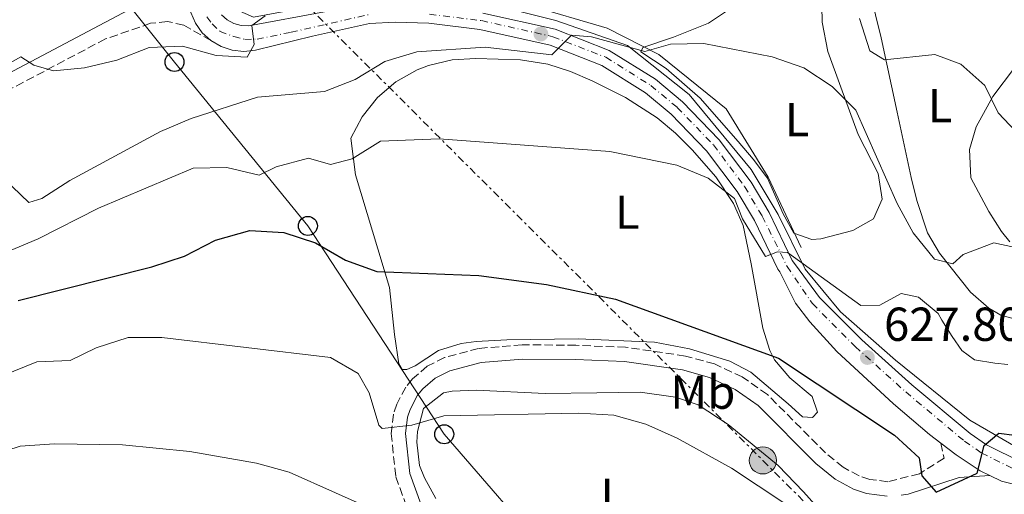
# Model space of a CAD drawing. Units: metres. Extents: x 583487 to 586923, y 4735877 to 4738233.
# Drawn here: x 585650 to 585857, y 4736006 to 4736106 of the extents above; entities that cross this region are included whole.
import ezdxf
from ezdxf.enums import TextEntityAlignment as Align

# ---------------------------------------------------------------- set-up
doc = ezdxf.new("R2010")
doc.units = ezdxf.units.M
doc.header["$MEASUREMENT"] = 0
for name, pattern in [('DGN Style 2', [1.7399219301090239, 1.043953158065414, -0.6959687720436097]), ('DGN Style 3', [2.435890702152634, 1.739921930109024, -0.6959687720436097]), ('DGN Style 4', [2.7856150101045474, 1.391937544087219, -0.6959687720436097, 0.001739921930109024, -0.6959687720436097]), ('DGN Style 7', [3.4798438602180486, 1.565929737098122, -0.6959687720436097, 0.5219765790327072, -0.6959687720436097])]:
    doc.linetypes.add(name, pattern=pattern)
for name, color, linetype, lineweight in [('Acequia sin especificar', 4, 'Continuous', 0), ('Camino', 7, 'DGN Style 3', 0), ('Carretera', 9, 'Continuous', 0), ('Cota de punto acotado terreno', 7, 'Continuous', 0), ('Curva de nivel directora', 30, 'Continuous', 30), ('Curva de nivel intermedia', 30, 'Continuous', 0), ('Eje de carretera', 7, 'DGN Style 4', 0), ('Etiqueta de uso rústico', 92, 'Continuous', 0), ('Línea  de muro-pared o tapia', 1, 'Continuous', 13), ('Línea blanca (vial)', 7, 'Continuous', 13), ('Línea de cambio de uso (parcela vista)', 92, 'Continuous', 0), ('Línea eléctrica', 6, 'DGN Style 7', 0), ('Línea telefónica', 7, 'Continuous', 0), ('Margen derecho', 7, 'Continuous', 0), ('Pontón-alcantarilla (pasos de agua)', 1, 'DGN Style 2', 0), ('Poste telefónico', 7, 'Continuous', 0), ('Poste tendido eléctrico', 7, 'Continuous', 0), ('Punto acotado terreno (símbolo)', 7, 'Continuous', 0), ('Transformador', 7, 'Continuous', 0)]:
    doc.layers.add(name, color=color, linetype=linetype, lineweight=lineweight)
doc.styles.add('Style-Arial', font='arial.ttf')

# ---------------------------------------------------------------- blocks, each defined once
blk = doc.blocks.new('5PATER')
at = {"layer": 'Punto acotado terreno (símbolo)', "linetype": 'Continuous', "lineweight": 0}
h = blk.add_hatch(color=51, dxfattribs=at)
edge = h.paths.add_edge_path()
edge.add_ellipse((0, 0), major_axis=(-0.1095731443231308, -0.1110710700762829), ratio=0.9994222409660317, start_angle=0, end_angle=360)
blk = doc.blocks.new('5PELE')
at = {"layer": 'Transformador', "linetype": 'Continuous', "lineweight": 0}
h = blk.add_hatch(color=9, dxfattribs=at)
edge = h.paths.add_edge_path()
edge.add_arc((-2.000000476837158e-05, 0), 0.2850000000000001, 0, 360)
at = {"layer": 'Transformador', "color": 252, "linetype": 'Continuous', "lineweight": 0}
blk.add_circle((-2.000000476837158e-05, 0), 0.2850000000000001, dxfattribs=at)
blk = doc.blocks.new('5PTT')
at = {"layer": 'Pontón-alcantarilla (pasos de agua)', "color": 7, "linetype": 'Continuous', "lineweight": 30}
blk.add_circle((2.382683753967285e-05, 4.306399822235108e-05), 0.1995000005932858, dxfattribs=at)

msp = doc.modelspace()

# ---------------------------------------------------------------- linework, layer by layer
at = {"layer": 'Acequia sin especificar', "color": 4, "linetype": 'Continuous', "lineweight": 0}
msp.add_polyline3d([(585692.3799999999, 4736109.26, 641.6600000000036), (585698.7699999996, 4736106.430000001, 640.279999999999), (585715.0999999996, 4736109.430000001, 639.8300000000017), (585732.3200000003, 4736110.59, 637.6999999999971), (585747.5899999999, 4736109.430000001, 637.2700000000041), (585762.3300000001, 4736105.76, 636.1499999999943), (585777.4199999999, 4736100.439999999, 635.0500000000029), (585790.3700000001, 4736090.119999999, 632.8999999999943), (585803.4199999999, 4736074.4, 631.1300000000047), (585809.0999999996, 4736064.91, 630.6699999999983), (585814.7800000003, 4736053.42, 629.8300000000017), (585822.2400000002, 4736044.430000001, 629.0599999999977), (585833.7800000003, 4736034.279999999, 628.0500000000029), (585849.4000000004, 4736021.619999999, 626.3999999999943), (585862.6299999999, 4736014, 624.679999999993)], dxfattribs=at)
at = {"layer": 'Camino', "color": 7, "linetype": 'DGN Style 3', "lineweight": 0}
for points in [[(585689.8399999999, 4736101.5, 640.6900000000023), (585684.12, 4736104.730000002, 641.3699999999953), (585680.6800000002, 4736105.53, 641.8200000000071), (585677.1599999998, 4736105.130000002, 641.7599999999948), (585667.6700000013, 4736101.850000001, 641.4900000000052), (585646.0799999973, 4736090.449999999, 640.0200000000041)], [(585843.3099999975, 4736016.790000001, 624.7100000000065), (585843.9899999968, 4736013.630000001, 624.8899999999995), (585838.8099999981, 4736010.340000001, 624.3500000000059), (585832.1799999984, 4736008.680000001, 624.029999999999), (585828.3799999986, 4736009.180000001, 623.779999999999), (585826.1299999978, 4736009.910000001, 623.6600000000036), (585822.7800000017, 4736011.720000002, 623.5399999999937), (585819.1000000003, 4736014.740000002, 623.8099999999977), (585806.8400000005, 4736027.03, 624.3500000000059), (585801.5699999998, 4736030.720000001, 624.3699999999953), (585795.7499999994, 4736033.460000001, 624.320000000007), (585789.6200000006, 4736035.130000001, 624.1999999999971), (585777.0399999988, 4736036.980000001, 623.8099999999977), (585766.5899999993, 4736037.380000002, 623.2700000000041), (585755.269999998, 4736037.5, 623.0000000000001), (585746.1199999994, 4736036.730000001, 622.4600000000065), (585738.9699999992, 4736034.82, 621.6499999999943), (585735.3000000012, 4736032.970000002, 621.5500000000029), (585732.2100000001, 4736030.310000001, 621.2899999999936), (585730.7899999984, 4736028.540000002, 621.1100000000007), (585728.920000002, 4736025.03, 620.6600000000036), (585728.229999999, 4736022.870000001, 620.3999999999943), (585727.7399999973, 4736018.850000001, 619.8099999999978), (585728.7199999986, 4736009.730000001, 618.4199999999983), (585731.3099999991, 4736002.560000002, 616.800000000003)]]:
    msp.add_polyline3d(points, dxfattribs=at)
at = {"layer": 'Carretera', "color": 9, "linetype": 'Continuous', "lineweight": 0}
for points in [[(585860.8299999973, 4736007.590000001, 623.9900000000052), (585856.0900000009, 4736008.810000001, 624.3899999999994), (585853.600000001, 4736010, 624.7100000000064), (585851.6099999994, 4736010.960000001, 624.9600000000064), (585846.5199999998, 4736014.359999998, 625.4100000000036), (585843.3099999978, 4736016.79, 624.7100000000064), (585840.9400000008, 4736018.59, 625.8699999999953), (585833.359999999, 4736025.069999999, 626.6499999999943), (585821.4500000001, 4736036.09, 628.029999999999), (585815.8000000018, 4736042.290000002, 629.1100000000006), (585812.7300000006, 4736046.240000002, 629.3399999999965), (585809.4899999973, 4736052.859999999, 630.2100000000064), (585809.0799999983, 4736053.420000001, 630.279999999999), (585804.1200000007, 4736063.640000001, 631.0500000000029), (585800.4999999997, 4736069.739999999, 631.5), (585794.0700000012, 4736078.329999999, 632.1699999999983), (585786.6200000015, 4736086.05, 632.8300000000017), (585781.2500000002, 4736090.54, 633.25), (585772.019999999, 4736096.290000001, 634.8699999999953), (585761.1999999986, 4736100.520000001, 635.4100000000036), (585746.3900000004, 4736103.849999999, 636.4900000000052), (585735.6700000028, 4736105.149999999, 637.1900000000023), (585728.5500000014, 4736105.34, 637.6999999999971), (585723.1900000015, 4736105.070000002, 638.1100000000006), (585711.1999999997, 4736102.449999999, 639.1900000000023), (585703.239999998, 4736100.470000002, 640), (585699.1799999989, 4736099.449999999, 640.0399999999936), (585696.7399999981, 4736099.210000001, 640.1300000000047), (585694.3000000018, 4736099.480000001, 640.279999999999), (585691.9600000015, 4736100.259999999, 640.4600000000064), (585689.8400000003, 4736101.499999999, 640.6900000000023), (585688.0199999987, 4736103.150000001, 640.929999999993), (585686.5900000003, 4736105.140000001, 641.1900000000023), (585685.589999999, 4736107.390000002, 641.4600000000064)], [(585692.070000001, 4736106.92, 640.7400000000052), (585693.2600000025, 4736105.849999999, 640.529999999999), (585694.6700000028, 4736105.09, 640.3800000000047), (585696.2100000005, 4736104.67, 640.279999999999), (585697.8099999988, 4736104.609999998, 640.2599999999948), (585713.7199999989, 4736107.540000001, 638.8399999999965)], [(585746.9800000004, 4736107.3, 636.4900000000052), (585762.2300000011, 4736103.869999998, 635.4100000000036), (585773.5900000003, 4736099.430000001, 634.8699999999953), (585783.2999999999, 4736093.37, 633.25), (585788.9999999997, 4736088.609999999, 632.8300000000017), (585796.7399999979, 4736080.600000001, 632.1699999999983), (585803.4099999999, 4736071.689999999, 631.5), (585807.210000002, 4736065.300000001, 631.0500000000029), (585812.079999998, 4736055.230000001, 630.279999999999), (585812.780000002, 4736054.29, 630.1499999999943), (585817.8400000002, 4736047.449999998, 629.2100000000064), (585826.6999999982, 4736038.55, 628.1300000000047), (585837.2500000005, 4736029.060000001, 626.779999999999), (585849.4899999981, 4736018.8, 625.1600000000036), (585852.9400000015, 4736016.439999999, 624.9499999999971), (585860.3900000014, 4736012.710000001, 624.2100000000064)]]:
    msp.add_polyline3d(points, dxfattribs=at)
at = {"layer": 'Curva de nivel directora', "color": 30, "linetype": 'Continuous', "lineweight": 30, "elevation": 625.0000000000001, "flags": 128}
msp.add_lwpolyline([(585649.2699999991, 4736046.78), (585677.3799999988, 4736053.910000001), (585684.2799999987, 4736056.11), (585690.8300000001, 4736059.500000001), (585698.0299999996, 4736061.550000001), (585705.1500000008, 4736061.130000001), (585711.7999999983, 4736058.939999999), (585718.1300000006, 4736055.300000001), (585724.7099999987, 4736052.920000001), (585746.1599999998, 4736052.090000002), (585760.409999999, 4736050.189999999), (585774.94, 4736047.12), (585809.2099999997, 4736034.699999999), (585833.6, 4736018.51), (585838.7799999989, 4736013.720000003), (585839.3499999989, 4736009.910000001), (585842.3599999996, 4736006.510000002), (585850.9899999996, 4736010.460000001), (585852.4600000004, 4736016.279999999), (585855.5000000002, 4736018.91), (585858.8399999996, 4736018.470000002)], dxfattribs=at)
at = {"layer": 'Curva de nivel intermedia', "color": 30, "linetype": 'Continuous', "lineweight": 0, "flags": 128}
for points, elevation in [([(585645.9900000001, 4736095.91), (585649.8700000005, 4736098.069999999), (585652.5999999995, 4736096.350000001), (585656.700000001, 4736095.149999999), (585663.220000001, 4736095.749999999), (585670.0200000005, 4736097.409999999), (585676.8300000011, 4736100.069999999), (585683.8300000017, 4736100.3), (585690.9100000005, 4736098.34), (585697.490000001, 4736098.029999998), (585698.9400000015, 4736100.710000001), (585698.4699999999, 4736104.689999999), (585701.2200000014, 4736106.719999999)], 640), ([(585826.2300000006, 4736106.17), (585828.400000001, 4736099.32), (585831.4600000009, 4736097.42), (585842.0300000011, 4736098.55), (585847.5499999997, 4736096.520000001), (585852.5800000011, 4736092.019999999), (585855.3900000007, 4736086.27), (585860.2300000022, 4736081.210000001)], 640), ([(585646.3900000001, 4736072.38), (585651.5300000011, 4736067.4), (585654.3000000005, 4736068.27), (585660.1600000011, 4736072.080000001), (585679.2100000016, 4736082.4), (585685.6800000002, 4736085.08), (585699.620000001, 4736089.570000002), (585713.7499999995, 4736090.76), (585720.1800000002, 4736093.319999999), (585726.4100000019, 4736097.13), (585733.1100000007, 4736099.16), (585747.4699999995, 4736100.099999999), (585761.4999999999, 4736098.519999999), (585765.6399999993, 4736102.609999998), (585769.8300000003, 4736102.269999999), (585781.0599999998, 4736099.199999998), (585786.5100000014, 4736100.779999998), (585793.5099999999, 4736100.859999998), (585807.8500000007, 4736098.09), (585814.5000000005, 4736095.789999999), (585820.4900000007, 4736091.84), (585825.4400000017, 4736086.88), (585834.150000002, 4736067.239999999), (585837.5200000005, 4736061.03), (585842.0199999999, 4736055.489999998), (585845.8100000008, 4736054.539999999), (585848.0100000004, 4736056.49), (585854.4400000008, 4736058.92), (585858.6900000023, 4736057.999999999)], 635.0000000000001), ([(585640.2700000004, 4736054.269999999), (585653.5200000004, 4736059.800000001), (585666.2100000017, 4736066.26), (585686.0900000016, 4736074.640000001), (585693.1700000003, 4736074.800000001), (585699.9899999998, 4736073.16), (585703.5900000007, 4736074.939999999), (585710.360000001, 4736076.759999999), (585715.0000000013, 4736075.46), (585719.5499999998, 4736076.609999999), (585725.4700000009, 4736080.34), (585737.8400000003, 4736080.82), (585773.7300000007, 4736078.140000001), (585787.780000001, 4736075.289999999), (585794.3900000005, 4736072.55), (585799.9400000004, 4736068.279999998), (585801.6400000014, 4736063.989999999), (585806.4699999995, 4736056.060000001), (585808.9800000017, 4736057.02), (585811.0700000017, 4736056.880000002), (585826.5200000012, 4736045.789999999)], 630.0000000000001), ([(585826.5200000012, 4736045.789999999), (585830.4800000018, 4736045.859999999), (585835.0100000004, 4736048.279999998), (585838.5900000011, 4736047.519999999), (585842.7599999999, 4736044.08), (585843.5100000007, 4736042.689999998), (585845.6699999999, 4736039.230000001), (585847.7300000008, 4736036.32), (585850.4199999997, 4736034.330000001), (585854.650000001, 4736033.649999999), (585857.4100000013, 4736033.32)], 630.0000000000001), ([(585619.9800000016, 4736020.449999998), (585653.2099999997, 4736033.91), (585660.2300000004, 4736034.160000001), (585665.7400000001, 4736036.829999999), (585672.4500000002, 4736039.029999999), (585679.510000001, 4736039), (585714.9800000011, 4736034.84), (585720.8200000017, 4736031.470000001), (585723.1399999995, 4736027.399999999), (585725.14, 4736020.600000001), (585725.8799999999, 4736019.889999999), (585732.0500000012, 4736020.550000001), (585738.8399999995, 4736022.560000001), (585767.2000000017, 4736023.119999999), (585774.5300000008, 4736022.679999999), (585781.2600000009, 4736020.77), (585787.8800000015, 4736017.859999999), (585799.3100000002, 4736011.539999999), (585816.1100000021, 4736000.409999999)], 620.0000000000001), ([(585636.0500000002, 4736011.749999999), (585649.7499999997, 4736016.179999999), (585656.9500000014, 4736016.619999999), (585671.2200000008, 4736016.439999998), (585685.4299999998, 4736015.05), (585699.4500000011, 4736012.550000001), (585706.2900000007, 4736010.689999999), (585725.7999999995, 4736001.970000001)], 615)]:
    msp.add_lwpolyline(points, dxfattribs=dict(at, elevation=elevation))
at = {"layer": 'Eje de carretera', "color": 7, "linetype": 'DGN Style 4', "lineweight": 0}
for points in [[(585688.9899999984, 4736106.520000001, 641.0599999999976), (585690.0900000002, 4736105, 640.8300000000017), (585691.7699999989, 4736103.42, 640.5800000000017), (585694.6400000011, 4736102.340000001, 640.320000000007), (585696.979999999, 4736101.760000002, 640.1699999999984), (585699.5499999995, 4736101.800000002, 639.979999999996), (585706.6900000009, 4736103.260000002, 639.5800000000019), (585722.9499999996, 4736106.940000001, 638.1199999999955)], [(585735.8099999985, 4736107.03, 637.1900000000023), (585746.7099999995, 4736105.7, 636.4900000000052), (585761.7500000001, 4736102.32, 635.4100000000036), (585772.8599999989, 4736097.980000002, 634.8699999999955), (585782.3500000017, 4736092.060000001, 633.25), (585787.8999999972, 4736087.420000001, 632.8300000000017), (585795.5100000004, 4736079.550000001, 632.1699999999984), (585802.0599999971, 4736070.779999999, 631.5), (585805.780000001, 4736064.53, 631.050000000003), (585811, 4736053.970000001, 630.229999999996), (585816.3199999998, 4736046.15, 629.2100000000065), (585825.3299999976, 4736037.110000002, 628.0399999999937), (585835.9499999991, 4736027.560000001, 626.729999999996), (585848.2899999997, 4736017.210000001, 625.2299999999959), (585851.9200000018, 4736014.720000002, 625.0099999999949), (585859.6199999999, 4736010.87, 624.1999999999971)]]:
    msp.add_polyline3d(points, dxfattribs=at)
at = {"layer": 'Línea  de muro-pared o tapia', "color": 1, "linetype": 'Continuous', "lineweight": 13}
msp.add_polyline3d([(585700.54, 4736108.350000001, 640.4499999999971), (585712.6600000003, 4736111.5, 640.4199999999983), (585729.1100000005, 4736112.430000001, 638.4900000000052), (585743.25, 4736112.119999999, 637.8899999999994), (585756.4100000003, 4736109.029999999, 637.3500000000058), (585773.1900000004, 4736104.100000001, 635.570000000007), (585784.0499999998, 4736098.539999999, 634.7100000000064), (585798.1900000004, 4736087.130000001, 632.7200000000012), (585807.04, 4736072.74, 631.3099999999977), (585813.9500000002, 4736057.930000001, 630.5800000000017)], dxfattribs=at)
at = {"layer": 'Línea blanca (vial)', "color": 7, "linetype": 'Continuous', "lineweight": 13}
for points in [[(585689.8399999999, 4736101.5, 640.6900000000023), (585688.0199999983, 4736103.150000002, 640.929999999993), (585686.5899999999, 4736105.140000002, 641.1900000000024), (585685.5899999986, 4736107.390000002, 641.4600000000064), (585685.0900000001, 4736109.790000003, 641.7100000000065), (585685.0900000001, 4736112.250000001, 641.9499999999971), (585685.6099999987, 4736114.650000002, 642.1600000000036), (585687.1799999999, 4736116.84, 642.3300000000017)], [(585692.0700000006, 4736106.92, 640.7400000000052), (585693.260000002, 4736105.850000001, 640.529999999999), (585694.6700000024, 4736105.09, 640.3800000000048), (585696.2100000001, 4736104.67, 640.279999999999), (585697.8099999983, 4736104.609999999, 640.2599999999949), (585713.7199999985, 4736107.540000002, 638.8399999999966)], [(585746.98, 4736107.300000001, 636.4900000000052), (585762.2300000007, 4736103.869999999, 635.4100000000036), (585773.5899999999, 4736099.430000001, 634.8699999999955), (585783.2999999995, 4736093.370000001, 633.25), (585788.9999999992, 4736088.609999999, 632.8300000000017), (585796.7399999974, 4736080.600000001, 632.1699999999984), (585803.4099999995, 4736071.689999999, 631.5), (585807.2100000014, 4736065.300000002, 631.050000000003), (585812.0799999974, 4736055.230000001, 630.279999999999), (585812.7800000015, 4736054.290000001, 630.1499999999943), (585817.8399999997, 4736047.449999999, 629.2100000000065), (585826.6999999977, 4736038.550000001, 628.1300000000048), (585837.25, 4736029.060000002, 626.779999999999), (585849.4899999977, 4736018.800000001, 625.1600000000036), (585852.940000001, 4736016.440000001, 624.9499999999971), (585860.3900000008, 4736012.710000002, 624.2100000000065)], [(585843.3099999975, 4736016.790000001, 625.6799999999931), (585840.9400000003, 4736018.590000001, 625.8699999999955), (585833.3599999986, 4736025.07, 626.6499999999943), (585821.4499999996, 4736036.09, 628.029999999999), (585815.8000000012, 4736042.290000002, 629.1100000000007), (585812.7300000001, 4736046.240000002, 629.3399999999966), (585809.4899999968, 4736052.86, 630.2100000000065), (585809.079999998, 4736053.420000001, 630.279999999999), (585804.1200000001, 4736063.640000001, 631.050000000003), (585800.4999999992, 4736069.74, 631.5), (585794.0700000008, 4736078.33, 632.1699999999984), (585786.6200000009, 4736086.050000001, 632.8300000000017), (585781.2499999999, 4736090.540000001, 633.25), (585772.0199999985, 4736096.290000002, 634.8699999999955), (585761.199999998, 4736100.520000001, 635.4100000000036), (585746.3899999999, 4736103.850000001, 636.4900000000052), (585735.6700000024, 4736105.15, 637.1900000000023), (585728.550000001, 4736105.34, 637.6999999999972), (585723.190000001, 4736105.070000002, 638.1100000000007), (585711.1999999993, 4736102.45, 639.1900000000024), (585703.2399999975, 4736100.470000002, 640.0000000000001), (585699.1799999984, 4736099.45, 640.0399999999936), (585696.7399999977, 4736099.210000001, 640.1300000000047), (585694.3000000012, 4736099.480000001, 640.279999999999), (585691.9600000011, 4736100.26, 640.4600000000064), (585689.8399999999, 4736101.5, 640.6900000000023)], [(585843.3099999975, 4736016.790000001, 625.6799999999931), (585846.5199999993, 4736014.359999999, 625.4100000000037), (585851.6099999989, 4736010.960000002, 624.9600000000065), (585853.6000000003, 4736010.000000001, 624.7100000000065)], [(585853.6000000003, 4736010.000000001, 624.7100000000065), (585856.0900000003, 4736008.810000001, 624.3899999999994), (585860.8299999967, 4736007.590000001, 623.9900000000052)]]:
    msp.add_polyline3d(points, dxfattribs=at)
at = {"layer": 'Línea de cambio de uso (parcela vista)', "color": 92, "linetype": 'Continuous', "lineweight": 0}
for points in [[(585863.8300000001, 4736041.560000001, 635.070000000007), (585855.9600000001, 4736043.699999999, 635.070000000007), (585853.3799999999, 4736045.199999999, 635.070000000007), (585849.5899999999, 4736048.550000001, 635.1499999999943), (585843.0599999996, 4736056.800000001, 635.5800000000017), (585840.5, 4736061.060000001, 635.9400000000023), (585838.25, 4736067.869999999, 636.8300000000017), (585837.0800000001, 4736072.680000001, 637.5899999999965), (585834.1699999999, 4736086.470000001, 638.8399999999965), (585830.7599999999, 4736102.109999999, 640.7299999999959), (585827.1399999997, 4736116.970000001, 642.3500000000058), (585826.1399999997, 4736125.9, 643.429999999993), (585826.4699999997, 4736130.890000001, 643.429999999993), (585829.2400000002, 4736133.449999999, 643.429999999993), (585833.79, 4736135.52, 643.779999999999), (585842.4500000002, 4736138.52, 644.6300000000047), (585850.2400000002, 4736140.689999999, 645.320000000007), (585855.1900000004, 4736141.42, 645.8800000000047), (585857.1900000004, 4736141.33, 646.1199999999953)], [(585816.1900000004, 4736059.619999999, 631.2899999999936), (585812.4199999999, 4736061, 631.2899999999936), (585810.1600000003, 4736065.060000001, 631.5599999999977), (585806.8499999996, 4736072.529999999, 632.1000000000058), (585803.8499999996, 4736076.539999999, 632.179999999993), (585800.6799999997, 4736080.279999999, 632.3699999999953), (585792.7199999997, 4736089.350000001, 633.7200000000012), (585785.5599999996, 4736095.66, 634.8000000000029), (585780.2199999997, 4736099.119999999, 635.070000000007), (585780.6500000004, 4736100.01, 635.070000000007), (585787.1299999999, 4736102.189999999, 635.6100000000006), (585794.4900000002, 4736105.16, 636.4199999999983), (585798.6500000004, 4736107.980000001, 637.2200000000012)], [(585818.2999999998, 4736108.789999999, 636.6900000000023), (585818.3499999996, 4736105.369999999, 636.6900000000023), (585819.5300000003, 4736099.199999999, 635.6100000000006), (585822.2800000003, 4736091.720000001, 635.070000000007), (585825.9500000002, 4736081.720000001, 633.7200000000012), (585830.1399999997, 4736073.5, 633.179999999993), (585830.9900000002, 4736068.100000001, 633.179999999993), (585829.1600000003, 4736063.980000001, 633.179999999993), (585824.7999999998, 4736061.529999999, 632.6699999999983), (585818.0599999996, 4736059.76, 631.5399999999936), (585816.1900000004, 4736059.619999999, 631.2899999999936)], [(585816.3300000001, 4736022.16, 624.0099999999948), (585814.2300000004, 4736022.350000001, 624.279999999999), (585811.2100000001, 4736025.07, 624.0099999999948), (585803.3899999997, 4736031.710000001, 624.0099999999948), (585798.9800000004, 4736034.039999999, 624.0099999999948), (585790.4600000001, 4736036.67, 623.9499999999971), (585783.0999999996, 4736038.060000001, 623.7400000000052), (585767.0800000001, 4736038.730000001, 623.1999999999971), (585752.0899999999, 4736038.560000001, 622.4600000000064), (585745.6399999997, 4736038.16, 622.2100000000064), (585742.4600000001, 4736037.75, 622.1199999999953), (585737.6799999997, 4736036.300000001, 622.1399999999994), (585732.7999999998, 4736033.09, 621.8600000000006), (585731.0499999998, 4736032.289999999, 621.8600000000006), (585730.0499999998, 4736032.279999999, 621.8600000000006), (585729.3700000001, 4736033.49, 621.8600000000006), (585728.4100000003, 4736039.66, 623.1999999999971), (585727.4000000004, 4736049.550000001, 624.3600000000006), (585720.2300000004, 4736073.230000001, 629.6699999999983), (585719.25, 4736080.949999999, 631.0200000000041), (585721.6399999997, 4736085.49, 632.1600000000036), (585724.8399999999, 4736089.49, 633.0899999999965), (585728.7400000002, 4736092.82, 633.7700000000041), (585733.1900000004, 4736095.350000001, 634.179999999993), (585735.5800000001, 4736096.289999999, 634.279999999999), (585740.5700000003, 4736097.470000001, 634.2599999999948), (585745.5599999996, 4736097.76, 634.1399999999994), (585754.9199999999, 4736097.430000001, 633.6399999999994), (585760.6799999997, 4736096.52, 633.179999999993), (585765.4500000002, 4736095.02, 632.9700000000012), (585770.0300000003, 4736093.050000001, 632.7899999999936), (585776.9900000002, 4736089.51, 632.2400000000052), (585783.6900000004, 4736085.230000001, 631.5599999999977), (585787.5199999996, 4736082.01, 631.25), (585791.0300000003, 4736078.49, 630.9499999999971), (585795.9800000004, 4736072.82, 630.3099999999977), (585799.7199999997, 4736067.220000001, 629.6699999999983), (585801.75, 4736062.619999999, 629.1999999999971), (585803.4100000003, 4736054.529999999, 628.2200000000012), (585805.9199999999, 4736041.02, 625.8999999999943), (585807.3300000001, 4736036.300000001, 625.1100000000006), (585808.3300000001, 4736034.310000001, 624.820000000007), (585811.5700000003, 4736030.51, 624.5899999999965), (585816.2699999996, 4736026.58, 624.0099999999948), (585817.4199999999, 4736023.279999999, 624.0099999999948), (585816.3300000001, 4736022.16, 624.0099999999948)], [(585858.7800000003, 4736095.74, 641.5399999999936), (585854.2300000004, 4736089.720000001, 639.9199999999983), (585850.7800000003, 4736083.380000001, 638.570000000007), (585849.3499999996, 4736078.609999999, 637.8899999999994), (585849.6100000005, 4736072.640000001, 637.2899999999936), (585853.4400000004, 4736065.52, 635.8800000000047), (585856.0899999999, 4736061.34, 635.25), (585857.8300000001, 4736059.17, 635.070000000007)], [(585737.1299999999, 4736005.17, 618.1999999999971), (585734.75, 4736009.52, 618.679999999993), (585733.7199999997, 4736012.08, 619.0099999999948), (585733.1600000003, 4736017.01, 619.7599999999948), (585733.2999999998, 4736019.26, 620.0899999999965), (585734.5300000003, 4736024.060000001, 620.6199999999953), (585738.7599999999, 4736027.380000001, 620.8300000000017), (585740.5800000001, 4736027.75, 620.8999999999943), (585745.5800000001, 4736027.930000001, 621.0800000000017), (585760.1399999997, 4736027.230000001, 620.8999999999943)], [(585760.1399999997, 4736027.230000001, 620.8999999999943), (585770.9600000001, 4736027.380000001, 620.8999999999943), (585780.1200000001, 4736027.5, 621.4400000000023), (585787.54, 4736026.49, 621.7100000000064), (585792.2800000003, 4736024.869999999, 621.7100000000064), (585798.6200000001, 4736020.699999999, 621.7100000000064), (585809.1399999997, 4736012.109999999, 621.7100000000064), (585814.4199999999, 4736006.529999999, 621.1699999999983), (585819.8600000005, 4736000.52, 621.179999999993)]]:
    msp.add_polyline3d(points, dxfattribs=at)
at = {"layer": 'Línea eléctrica', "color": 6, "linetype": 'DGN Style 7', "lineweight": 0}
msp.add_polyline3d([(585475.8199999996, 4736405.510000001, 683.1199999999953), (585477.8799999983, 4736340.489999999, 670.6399999999994), (585569.5399999984, 4736249.150000001, 660.9600000000064), (585668.4613846432, 4736150.434013195, 649.6809999999969), (585680.3099999995, 4736138.61, 648.3300000000017), (585805.8999999977, 4736013.16, 621.3899999999994), (585902.8999999978, 4735916.439999999, 600.4199999999983), (585912.7199999992, 4735906.699999999, 597.5399999999936)], dxfattribs=at)
at = {"layer": 'Línea telefónica', "color": 7, "linetype": 'Continuous', "lineweight": 0}
msp.add_polyline3d([(585846.4499999983, 4735905.880000001, 601.8000000000029), (585827.4200000024, 4735923.369999999, 604.0099999999948), (585762.6099999989, 4735991.189999999, 615.1499999999943), (585738.899999998, 4736018.659999999, 619.6000000000058), (585710.2299999996, 4736062.5, 625.8600000000006), (585682.1800000004, 4736096.990000002, 638.9400000000023), (585659.7399999992, 4736125.050000002, 648.820000000007), (585668.4613846432, 4736150.434013195, 650.2771999999968), (585671.5900000001, 4736159.54, 650.8000000000029), (585669.1800000005, 4736207.069999999, 657.8999999999943), (585657.3299999974, 4736241.560000001, 660.5500000000029), (585646.109999999, 4736273.710000001, 665.2100000000064), (585637.3899999995, 4736298.26, 668.7599999999948), (585621.8099999982, 4736333.92, 674.4700000000012), (585612.4600000005, 4736354.380000001, 679.4799999999959), (585610.61, 4736389.259999999, 684.7899999999936)], dxfattribs=at)
at = {"layer": 'Margen derecho', "color": 7, "linetype": 'Continuous', "lineweight": 0}
for points in [[(585644.6600000003, 4736093.220000001, 640.0200000000041), (585674.8399999995, 4736109.170000001, 641.9100000000036), (585687.1799999999, 4736116.84, 642.3300000000017)], [(585734.0499999995, 4736003.82, 616.800000000003), (585731.6700000013, 4736010.41, 618.4199999999983), (585730.7600000015, 4736018.83, 619.8099999999978), (585731.1799999995, 4736022.230000001, 620.3999999999943), (585731.6999999981, 4736023.860000002, 620.6600000000036), (585733.3099999975, 4736026.880000001, 621.1100000000007), (585734.3899999993, 4736028.220000002, 621.2899999999936), (585736.9799999997, 4736030.460000002, 621.5500000000029), (585740.0399999976, 4736031.99, 621.6499999999943), (585746.6400000004, 4736033.760000001, 622.4600000000065), (585755.3799999976, 4736034.490000002, 623.0000000000001), (585766.510000001, 4736034.380000002, 623.2700000000041), (585776.7699999983, 4736033.980000002, 623.8099999999977), (585788.9999999992, 4736032.189999999, 624.1999999999971), (585794.699999999, 4736030.630000002, 624.320000000007), (585800.0499999999, 4736028.11, 624.3699999999953), (585804.899999998, 4736024.720000002, 624.3500000000059), (585817.0700000008, 4736012.52, 623.8099999999977), (585821.0899999996, 4736009.210000002, 623.5399999999937), (585824.9400000009, 4736007.130000001, 623.6600000000036), (585827.7199999993, 4736006.230000002, 623.779999999999), (585832.0599999977, 4736005.670000001, 624.029999999999)], [(585834.979999999, 4736005.820000002, 624.2400000000054), (585836.4200000007, 4736006.060000002, 624.3500000000059), (585847.1499999975, 4736009.560000001, 624.8899999999995), (585853.6000000003, 4736010.000000001, 624.7100000000065)]]:
    msp.add_polyline3d(points, dxfattribs=at)

# ---------------------------------------------------------------- block references
at = {"layer": 'Poste telefónico', "color": 7, "linetype": 'Continuous', "lineweight": 0, "xscale": 10, "yscale": 10, "zscale": 10}
for p in [(585682.1800000004, 4736096.990000002, 638.9400000000023), (585710.2299999996, 4736062.5, 625.8600000000006), (585738.899999998, 4736018.659999999, 619.6000000000058)]:
    msp.add_blockref('5PTT', p, dxfattribs=at)
at = {"layer": 'Poste tendido eléctrico', "color": 7, "linetype": 'Continuous', "lineweight": 0, "xscale": 10, "yscale": 10, "zscale": 10}
msp.add_blockref('5PELE', (585805.8999999977, 4736013.16, 621.3899999999994), dxfattribs=at)
at = {"layer": 'Punto acotado terreno (símbolo)', "color": 7, "linetype": 'Continuous', "lineweight": 0, "xscale": 10, "yscale": 10, "zscale": 10}
for p in [(585759.2199999976, 4736102.890000001, 635.589999999997), (585827.8799999979, 4736034.82, 627.8000000000034)]:
    msp.add_blockref('5PATER', p, dxfattribs=at)

# ---------------------------------------------------------------- texts
at = {"layer": 'Cota de punto acotado terreno', "color": 7, "linetype": 'Continuous', "lineweight": 0, "style": 'Style-Arial'}
msp.add_text('627.80', height=7.000000000000002, dxfattribs=at).set_placement((585831.3799999985, 4736038.319999999, 627.8000000000029))
at = {"layer": 'Etiqueta de uso rústico', "color": 92, "linetype": 'Continuous', "lineweight": 0, "style": 'Style-Arial'}
for s, p in [('L', (585843.1614203791, 4736087.81001, 639.0200000000041)), ('L', (585813.1014203803, 4736084.880010002, 633.6499999999943)), ('L', (585777.3814203776, 4736065.390010001, 628.0099999999948)), ('Mb', (585793.2802462435, 4736027.520010002, 622.7100000000064)), ('L', (585774.3314203811, 4736005.800010001, 617.820000000007))]:
    msp.add_text(s, height=7.000000000000002, dxfattribs=at).set_placement(p, align=Align.MIDDLE_CENTER)

doc.saveas('drawing.dxf')
